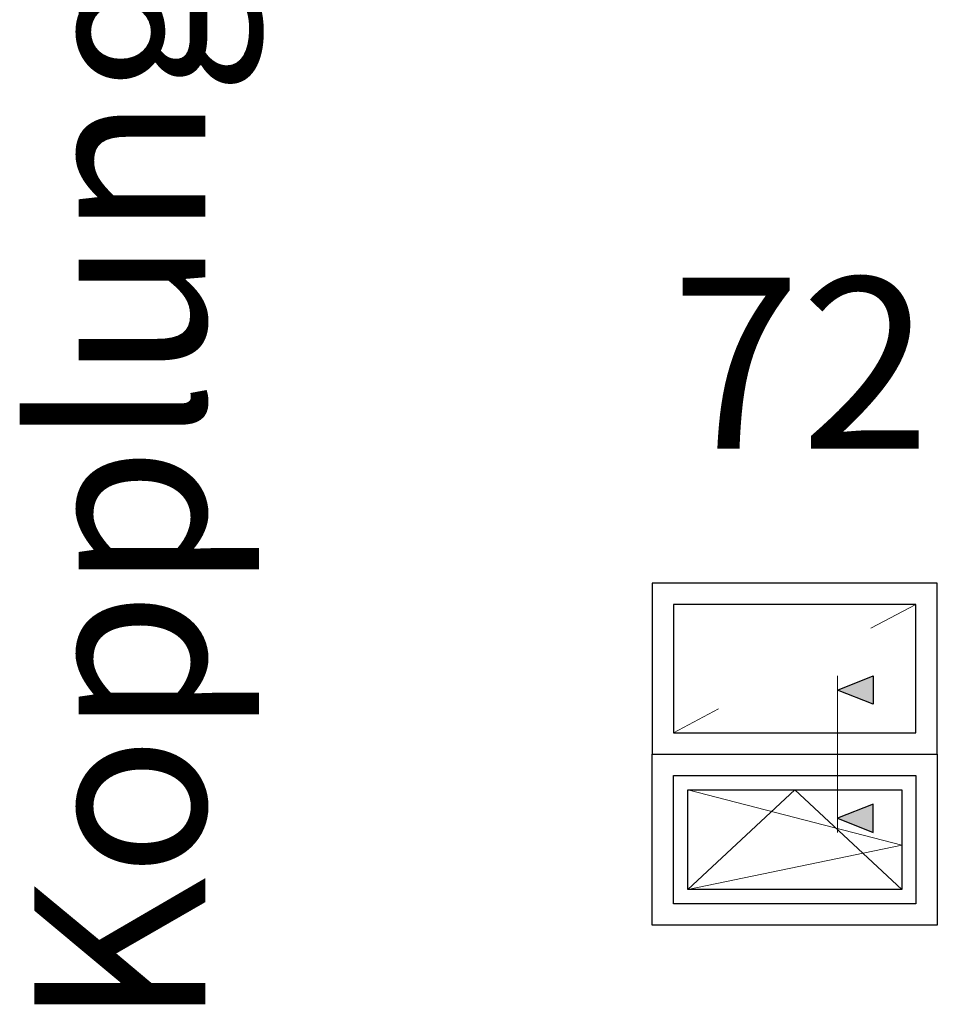
# Model space of a CAD drawing. Units: millimetres. Extents: x -85 to 1843, y -10100 to 93.
# Drawn here: x -84 to 238, y -9584 to -9239 of the extents above; entities that cross this region are included whole.
import ezdxf
from ezdxf.enums import TextEntityAlignment as Align

# ---------------------------------------------------------------- set-up
doc = ezdxf.new("R2010")
doc.units = ezdxf.units.MM
doc.layers.get('Defpoints').update_dxf_attribs({"color": 151})
doc.layers.add('FTV_Layout', color=5, linetype='Continuous', lineweight=35)
doc.styles.add('FT_2020_60', font='tahoma.ttf', dxfattribs={"height": 60})

# ---------------------------------------------------------------- blocks, each defined once
blk = doc.blocks.new('Symbol_Schnitt')
at = {"layer": 'FTV_Layout'}
blk.add_hatch(color=256, dxfattribs=at).paths.add_polyline_path([(2.5, 3), (0, 2), (2.5, 1)])
at = {"layer": 'Defpoints'}
blk.add_lwpolyline([(0, 2), (2.5, 3), (2.5, 1), (0, 2)], dxfattribs=at)
at = {"layer": 'FTV_Layout', "lineweight": 18}
blk.add_line((0, 3), (0, -5), dxfattribs=at)
blk = doc.blocks.new('Symbol_Fenster_6_KopplungVer_3_FixFl')
at = {"layer": 'FTV_Layout', "lineweight": 18}
for p, q in [((-5.5, -5.5), (-8.652, -7.169)), ((-19.348, -12.831), (-22.5, -14.5))]:
    blk.add_line(p, q, dxfattribs=at)
at = {"layer": 'FTV_Layout', "lineweight": 25}
for points in [[(-24, -4), (-24, -16), (-4, -16), (-4, -4)], [(-22.5, -14.5), (-5.5, -14.5), (-5.5, -5.5), (-22.5, -5.5)], [(-24, -28), (-24, -16), (-4, -16), (-4, -28)], [(-22.5, -17.5), (-5.5, -17.5), (-5.5, -26.5), (-22.5, -26.5)], [(-21.5, -18.5), (-6.5, -18.5), (-6.5, -25.5), (-21.5, -25.5)]]:
    blk.add_lwpolyline(points, close=True, dxfattribs=at)
at = {"layer": 'FTV_Layout', "lineweight": 18}
blk.add_lwpolyline([(-21.5, -18.5), (-6.5, -22.375), (-21.5, -25.5), (-14, -18.5), (-6.5, -25.5)], dxfattribs=at)
blk.add_blockref('Symbol_Schnitt', (-11, -13.5))
at = {"xscale": -1, "rotation": 180}
blk.add_blockref('Symbol_Schnitt', (-11, -18.5), dxfattribs=at)

msp = doc.modelspace()

# ---------------------------------------------------------------- block references
at = {"xscale": 5, "yscale": 5, "zscale": 5}
msp.add_blockref('Symbol_Fenster_6_KopplungVer_3_FixFl', (257.928, -9416.5), dxfattribs=at)

# ---------------------------------------------------------------- texts
at = {"layer": 'Defpoints', "style": 'FT_2020_60'}
msp.add_text('Kopplung vertikal', height=60, rotation=90, dxfattribs=at).set_placement((0, -9253), align=Align.BOTTOM_CENTER)
msp.add_text('72', height=60, dxfattribs=at).set_placement((190, -9408.089), align=Align.BOTTOM_CENTER)

doc.saveas('drawing.dxf')
